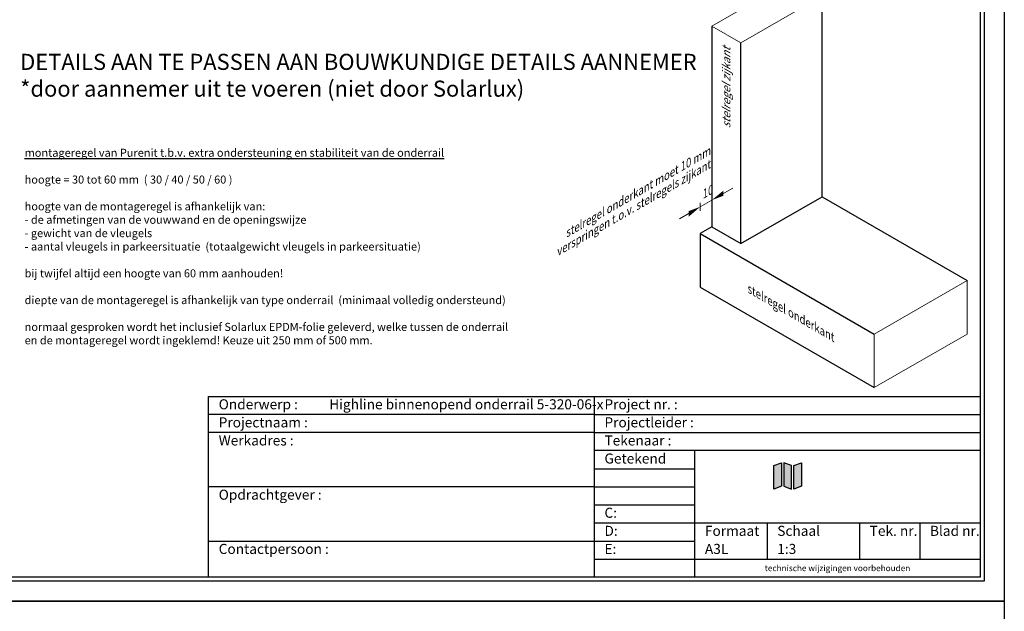
# Model space of a CAD drawing. Units: millimetres. Extents: x -46 to 20739, y -1241 to 4933.
# Drawn here: x 14681 to 15416, y 3904 to 4346 of the extents above; entities that cross this region are included whole.
import ezdxf
from ezdxf.enums import TextEntityAlignment as Align

# ---------------------------------------------------------------- set-up
doc = ezdxf.new("R2010")
doc.units = ezdxf.units.MM
doc.layers.add('SL--L0170_Transparantie 70%', color=7, linetype='Continuous', lineweight=0, transparency=0.7)
doc.layers.add('SL--M0900_Maten & Tekst_Layout', color=4, linetype='Continuous', lineweight=18)
doc.layers.add('SL--M0903_Maten & Tekst_1 op 3', color=4, linetype='Continuous', lineweight=18)
doc.styles.add('Arial', font='arial.ttf')
doc.styles.add('ISOCP', font='ISOCP.SHX')
doc.styles.add('Tahoma', font='tahoma.ttf')

# ---------------------------------------------------------------- blocks, each defined once
blk = doc.blocks.new('X_stempel SLNL 2016')
for points in [[(-51.33, 27.77), (-49.47, 28.5), (-49.47, 22.62), (-51.33, 21.89)], [(-46.99, 27.77), (-48.84, 28.5), (-48.84, 22.62), (-46.99, 21.89)], [(-46.36, 27.77), (-44.5, 28.5), (-44.5, 22.62), (-46.36, 21.89)]]:
    blk.add_hatch(color=251).paths.add_polyline_path(points)
for p, q in [((-96, 0), (-96, 45)), ((-96, 40.5), (-192, 40.5)), ((-96, 40.5), (0, 40.5)), ((-96, 36), (-192, 36)), ((-96, 36), (0, 36)), ((0, 31.5), (-96, 31.5)), ((-71, 0), (-71, 31.5)), ((-96, 27), (-71, 27)), ((-96, 22.5), (-192, 22.5)), ((-96, 22.5), (-71, 22.5)), ((-96, 18), (-71, 18)), ((-96, 13.5), (-71, 13.5)), ((-71, 13.5), (0, 13.5)), ((-53, 13.5), (-53, 4.5)), ((-30, 13.5), (-30, 4.5)), ((-15, 13.5), (-15, 4.5)), ((-192, 9), (-96, 9)), ((-96, 9), (-71, 9)), ((-96, 4.5), (-71, 4.5)), ((-71, 4.5), (0, 4.5))]:
    blk.add_line(p, q)
blk.add_lwpolyline([(0, 0), (-192, 0), (-192, 45), (0, 45)], close=True)
at = {"color": 251}
for points in [[(-51.33, 27.77), (-49.47, 28.5), (-49.47, 22.62), (-51.33, 21.89)], [(-46.99, 27.77), (-48.84, 28.5), (-48.84, 22.62), (-46.99, 21.89)], [(-46.36, 27.77), (-44.5, 28.5), (-44.5, 22.62), (-46.36, 21.89)]]:
    blk.add_lwpolyline(points, close=True, dxfattribs=at)
at = {"color": 251, "insert": (-35.5, 2.25), "char_height": 1.5, "attachment_point": 5}
blk.add_mtext('{\\fArial|b0|i0|c0|p34;technische wijzigingen voorbehouden}', dxfattribs=at)
at = {"layer": 'SL--M0900_Maten & Tekst_Layout', "color": 7, "style": 'Arial'}
for s, p in [('Onderwerp :', (-189.5, 41)), ('Project nr. :', (-93.5, 41)), ('Projectnaam :', (-189.5, 36.5)), ('Projectleider :', (-93.5, 36.5)), ('Werkadres :', (-189.5, 32)), ('Tekenaar :', (-93.5, 32)), ('Getekend ', (-93.5, 27.5)), ('Opdrachtgever :', (-189.5, 18.5)), ('C:', (-93.5, 14)), ('D:', (-93.5, 9.5)), ('Formaat', (-68.5, 9.5)), ('Schaal', (-50.5, 9.5)), ('Tek. nr.', (-27.5, 9.5)), ('Blad nr.', (-12.5, 9.5)), ('Contactpersoon :', (-189.5, 5)), ('E:', (-93.5, 5))]:
    blk.add_text(s, height=2.5, dxfattribs=at).set_placement(p, align=Align.BOTTOM_LEFT)
at = {"layer": 'SL--M0900_Maten & Tekst_Layout', "color": 2, "style": 'Arial'}
for tag, p in [('ONDERWERP', (-162, 41)), ('PROJECTNR', (-71, 41)), ('PROJECTNAAM', (-162, 36.5)), ('PROJECTLEIDER', (-71, 36.5)), ('WERKADRES', (-162, 32)), ('TEKENAAR', (-71, 32)), ('ADRES', (-162, 27.5)), ('PLAATS', (-162, 23)), ('A', (-88.5, 23)), ('OPDRACHTGEVER', (-162, 18.5)), ('B', (-88.5, 18.5)), ('ADRES', (-162, 14)), ('C', (-88.5, 14)), ('PLAATS', (-162, 9.5)), ('D', (-88.5, 9.5)), ('CONTAKTPERSOON1', (-162, 5)), ('E', (-88.5, 5)), ('FORMAAT', (-68.5, 5)), ('SCHAAL', (-50.5, 5)), ('TEK.NR.', (-27.5, 5)), ('BLADNR', (-12.5, 5)), ('CONTAKTPERSOON2', (-162, 0.5))]:
    blk.add_attdef(tag, text='', height=2.5, dxfattribs=at).set_placement(p, align=Align.BOTTOM_LEFT)
blk = doc.blocks.new('bk_stelkozijn isometrie onderhoek')
for p, q in [((90.93, 67.5), (90.93, 217.5)), ((8.66, 195), (8.66, 45)), ((30.31, 32.5), (30.31, 182.5)), ((30.31, 32.5), (90.93, 67.5)), ((90.93, 67.5), (199.19, 5)), ((8.66, 45), (0, 40)), ((8.66, 45), (30.31, 32.5)), ((0, 40), (129.9, -35)), ((0, 40), (0, 0)), ((0, 0), (129.9, -75))]:
    blk.add_line(p, q)
at = {"layer": 'SL--L0170_Transparantie 70%'}
for p, q in [((8.66, 195), (69.28, 230)), ((69.28, 230), (90.93, 217.5)), ((30.31, 182.5), (90.93, 217.5)), ((8.66, 195), (30.31, 182.5)), ((199.19, 5), (129.9, -35)), ((199.19, 5), (199.19, -35)), ((129.9, -35), (129.9, -75)), ((199.19, -35), (129.9, -75))]:
    blk.add_line(p, q, dxfattribs=at)
at = {"layer": 'SL--M0903_Maten & Tekst_1 op 3', "color": 4, "lineweight": 0}
for p, q in [((16.45, 69.5), (24.25, 74)), ((8.66, 62), (8.66, 68)), ((8.66, 65), (0, 60)), ((0, 57), (0, 63)), ((-7.79, 55.5), (-15.59, 51))]:
    blk.add_line(p, q, dxfattribs=at)
at = {"layer": 'SL--M0903_Maten & Tekst_1 op 3', "color": 4}
for points in [[(17.2, 72.03), (17.2, 68.2), (8.66, 65)], [(-8.54, 56.8), (-8.54, 52.7), (0, 60)]]:
    blk.add_solid(points, dxfattribs=at)
at = {"layer": 'SL--M0903_Maten & Tekst_1 op 3', "color": 2, "char_height": 6, "style": 'ISOCP'}
for s, insert, attachment_point, rotation in [('\\A1;{\\Q30;stelregel zijkant}', (19.49, 148.75), 5, 90), ('\\A1;{\\Q30;stelregel onderkant moet 10 mm}', (6.56, 101.79), 6, 30), ('\\A1;{\\Q30;verspringen t.o.v. stelregels zijkant}', (6.56, 91.79), 6, 30), ('\\A1;{\\Q30;10}', (4.33, 70.5), 5, 30), ('\\A1;{\\Q-30;stelregel onderkant}', (69.28, -20), 5, 330)]:
    blk.add_mtext(s, dxfattribs=dict(at, insert=insert, attachment_point=attachment_point, rotation=rotation))
blk = doc.blocks.new('montageregel tekst')
at = {"color": 1, "transparency": 33554687, "insert": (-137.36, 184.93), "char_height": 6, "attachment_point": 1, "style": 'Arial'}
blk.add_mtext('{\\Lmontageregel van Purenit t.b.v. extra ondersteuning en stabiliteit van de onderrail\\P}\\Phoogte = 30 tot 60 mm  ( 30 / 40 / 50 / 60 )\\P\\Phoogte van de montageregel is afhankelijk van:\\P- de afmetingen van de vouwwand en de openingswijze\\P- gewicht van de vleugels\\P- aantal vleugels in parkeersituatie  (totaalgewicht vleugels in parkeersituatie)\\P\\Pbij twijfel altijd een hoogte van 60 mm aanhouden!\\P\\Pdiepte van de montageregel is afhankelijk van type onderrail  (minimaal volledig ondersteund)\\P\\Pnormaal gesproken wordt het inclusief Solarlux EPDM-folie geleverd, welke tussen de onderrail\\Pen de montageregel wordt ingeklemd! Keuze uit 250 mm of 500 mm.', dxfattribs=at)

msp = doc.modelspace()

# ---------------------------------------------------------------- linework, layer by layer
for points in [[(14155.821, 4802.181), (15415.821, 4802.181), (15415.821, 3911.181), (14155.821, 3911.181), (14155.821, 4802.181)], [(14155.821, 3911.181), (15415.821, 3911.181), (15415.821, 3020.181), (14155.821, 3020.181), (14155.821, 3911.181)]]:
    msp.add_lwpolyline(points)
for points in [[(14170.821, 4787.181), (15400.821, 4787.181), (15400.821, 3926.181), (14170.821, 3926.181)], [(14173.821, 4784.181), (15397.821, 4784.181), (15397.821, 3929.181), (14173.821, 3929.181)]]:
    msp.add_lwpolyline(points, close=True)

# ---------------------------------------------------------------- block references
for name, p in [('bk_stelkozijn isometrie onderhoek', (15188.822, 4145.763)), ('montageregel tekst', (14821.821, 4064.181))]:
    msp.add_blockref(name, p)
at = {"xscale": 3, "yscale": 3, "zscale": 3}
msp.add_blockref('X_stempel SLNL 2016', (15397.821, 3929.181), dxfattribs=at).add_auto_attribs({'ONDERWERP': 'Highline binnenopend onderrail 5-320-06-x', 'FORMAAT': 'A3L', 'SCHAAL': '1:3'})

# ---------------------------------------------------------------- texts
at = {"transparency": 33554687, "insert": (14681.144, 4320.002), "char_height": 12, "attachment_point": 1, "style": 'Tahoma'}
msp.add_mtext_dynamic_manual_height_columns('DETAILS AAN TE PASSEN AAN BOUWKUNDIGE DETAILS AANNEMER\\P*door aannemer uit te voeren (niet door Solarlux)', width=762.96269, gutter_width=12.5, heights=[0], dxfattribs=at)

doc.saveas('drawing.dxf')
